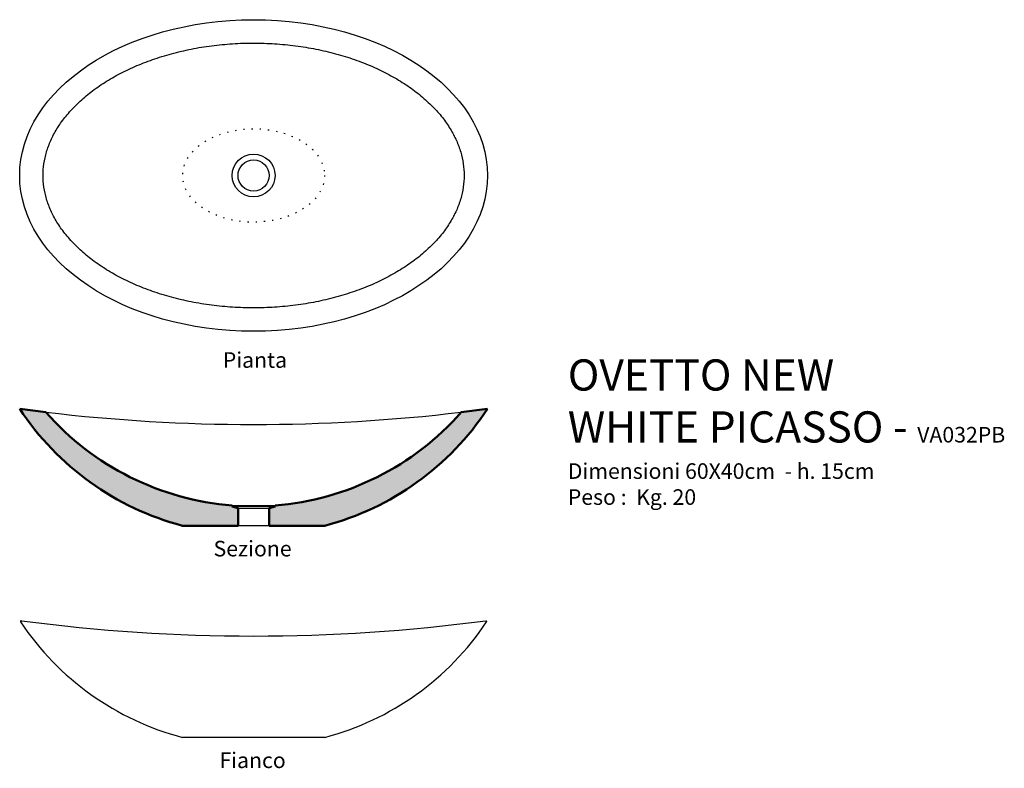
# Model space of a CAD drawing. Units: inches. Extents: x -30 to 96, y -76 to 20.
import ezdxf

# ---------------------------------------------------------------- set-up
doc = ezdxf.new("R2010")
doc.units = ezdxf.units.IN
doc.header["$MEASUREMENT"] = 0
doc.linetypes.add('ACAD_ISO07W100', pattern=[3.5, 0.5, -3])
for name, color, linetype in [('Pietra di Rapolano - viste', 7, 'Continuous'), ('retino', 9, 'Continuous'), ('TESTI', 2, 'Continuous')]:
    doc.layers.add(name, color=color, linetype=linetype)
doc.layers.add('Pietre di Rapolano - SEZIONI', color=5, linetype='Continuous', lineweight=50)
doc.styles.add('calibri', font='calibri.ttf', dxfattribs={"width": 0.85})

msp = doc.modelspace()

# ---------------------------------------------------------------- hatches: boundary and pattern name
at = {"layer": 'retino'}
h = msp.add_hatch(color=256, dxfattribs=at)
h.paths.add_polyline_path([(-26.63, -30.38), (-30, -29.96, 0.18507), (-9.14, -44.96), (-2, -44.96), (-2, -42.7), (-2.75, -42.5), (-2.75, -42.35, -0.19584)])
h.paths.add_polyline_path([(30, -29.96), (26.63, -30.38, -0.19584), (2.75, -42.35), (2.75, -42.5), (2, -42.7), (2, -44.96), (9.14, -44.96, 0.18507)])

# ---------------------------------------------------------------- linework, layer by layer
at = {"layer": 'Pietra di Rapolano - viste', "color": 1}
for p, q in [((-2.75, -42.35), (2.75, -42.35)), ((2.75, -42.5), (-2.75, -42.5)), ((-2, -42.7), (2, -42.7))]:
    msp.add_line(p, q, dxfattribs=at)
at = {"layer": 'Pietra di Rapolano - viste'}
for p, q in [((2, -44.96), (-2, -44.96)), ((-9.14, -72.12), (9.14, -72.12))]:
    msp.add_line(p, q, dxfattribs=at)
for radius in [2.75, 2]:
    msp.add_circle((0, 0), radius, dxfattribs=at)
for centre, radius, start, end in [((0, 194.04), 226, 263.2321, 276.7679), ((-29.8, -57.25), 0.1, 82.4276, 213.6658), ((0, -37.41), 35.9, 213.6658, 255.2547), ((0, 166.88), 226, 262.4276, 277.5724), ((0, -37.41), 35.9, 284.7453, 326.3342)]:
    msp.add_arc(centre, radius, start, end, dxfattribs=at)
at = {"layer": 'Pietra di Rapolano - viste', "extrusion": (0, 0, -1)}
msp.add_arc((-29.8, -57.25), 0.1, 82.4276, 213.6658, dxfattribs=at)
at = {"layer": 'Pietra di Rapolano - viste'}
msp.add_ellipse((0, 0), major_axis=(30, 0), ratio=0.666667, dxfattribs=at)
at = {"layer": 'Pietra di Rapolano - viste', "color": 1, "linetype": 'ACAD_ISO07W100', "ltscale": 0.3}
msp.add_ellipse((0, 0), major_axis=(9.1, 0), ratio=0.659341, dxfattribs=at)
at = {"layer": 'Pietra di Rapolano - viste', "start_tangent": (0, 1), "end_tangent": (0, 1)}
msp.add_spline([(27, 0), (26.89, 1.5), (26.56, 3), (26.01, 4.49), (25.22, 5.98), (24.21, 7.44), (22.95, 8.86), (21.47, 10.22), (19.78, 11.49), (17.87, 12.67), (15.79, 13.73), (13.54, 14.67), (11.14, 15.45), (8.64, 16.09), (6.04, 16.56), (3.37, 16.86), (0.68, 16.99), (-2.03, 16.95), (-4.71, 16.73), (-7.35, 16.35), (-9.9, 15.79), (-12.36, 15.08), (-14.68, 14.22), (-16.85, 13.22), (-18.85, 12.1), (-20.65, 10.87), (-22.24, 9.55), (-23.61, 8.15), (-24.75, 6.71), (-25.65, 5.24), (-26.31, 3.75), (-26.75, 2.25), (-26.97, 0.75), (-26.97, -0.75), (-26.75, -2.25), (-26.31, -3.75), (-25.65, -5.24), (-24.75, -6.71), (-23.61, -8.15), (-22.24, -9.55), (-20.65, -10.87), (-18.85, -12.1), (-16.85, -13.22), (-14.68, -14.22), (-12.36, -15.08), (-9.9, -15.79), (-7.35, -16.35), (-4.71, -16.73), (-2.03, -16.95), (0.68, -16.99), (3.37, -16.86), (6.04, -16.56), (8.64, -16.09), (11.14, -15.45), (13.54, -14.67), (15.79, -13.73), (17.87, -12.67), (19.78, -11.49), (21.47, -10.22), (22.95, -8.86), (24.21, -7.44), (25.22, -5.98), (26.01, -4.49), (26.56, -3), (26.89, -1.5), (27, 0)], degree=3, dxfattribs=at)
at = {"layer": 'Pietre di Rapolano - SEZIONI'}
for p, q in [((-26.63, -30.38), (-30, -29.96)), ((30, -29.96), (26.63, -30.38)), ((-2.75, -42.35), (-2.75, -42.5)), ((-2.75, -42.5), (-2, -42.7)), ((-2, -42.7), (-2.75, -42.5)), ((-2, -42.7), (-2, -44.96)), ((2.75, -42.5), (2, -42.7)), ((2, -42.7), (2, -44.96)), ((2.75, -42.35), (2.75, -42.5)), ((-2, -44.96), (-9.14, -44.96)), ((2, -44.96), (9.14, -44.96))]:
    msp.add_line(p, q, dxfattribs=at)
for centre, radius, start, end in [((0, -10.24), 35.9, 213.3143, 255.2547), ((0, -10.24), 35.9, 284.7453, 326.6857), ((0, -7.05), 35.41, 221.2236, 265.5458), ((0, -7.05), 35.41, 274.4542, 318.7764)]:
    msp.add_arc(centre, radius, start, end, dxfattribs=at)

# ---------------------------------------------------------------- texts
at = {"layer": 'TESTI', "style": 'calibri'}
for s, insert, char_height, width, attachment_point in [('Pianta', (0.17, -22.69), 2, 16.4563, 2), ('{OVETTO NEW \\PWHITE PICASSO - \\H0.5x;VA032PB\\PDimensioni 60X40cm  - h. 15cm\\PPeso :  Kg. 20}', (40.3, -23.61), 4, 87.6631, 1), ('Sezione', (-0.13, -46.9), 2, 16.4563, 2), ('{Fianco}', (-0.13, -74.07), 2, 16.4563, 2)]:
    msp.add_mtext(s, dxfattribs=dict(at, insert=insert, char_height=char_height, width=width, attachment_point=attachment_point))

doc.saveas('drawing.dxf')
